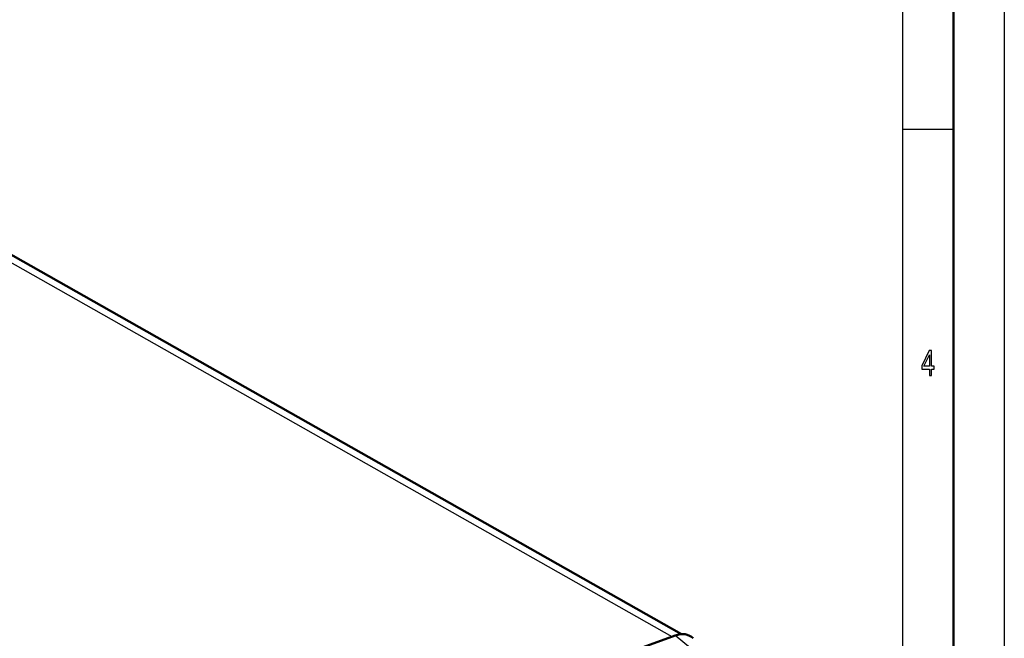
# Model space of a CAD drawing. Extents: x 0 to 594, y 0 to 420.
# Drawn here: x 497 to 594, y 210 to 271 of the extents above; entities that cross this region are included whole.
import ezdxf

# ---------------------------------------------------------------- set-up
doc = ezdxf.new("R2010")
doc.units = 0

msp = doc.modelspace()

# ---------------------------------------------------------------- linework, layer by layer
at = {"color": 7, "lineweight": 25}
for p, q in [((594, 420), (594, 0)), ((584, 410), (584, 75)), ((461.957977, 266.396484), (561.343811, 210.208328)), ((589, 260), (584, 260)), ((566.167114, 206.632767), (561.652832, 210.320602))]:
    msp.add_line(p, q, dxfattribs=at)
at = {"color": 7, "lineweight": 50}
for p, q in [((589, 415), (589, 5)), ((562.285889, 210.451309), (463.442017, 266.333038)), ((400.525146, 151.779877), (561.652832, 210.320602))]:
    msp.add_line(p, q, dxfattribs=at)
at = {"color": 7, "lineweight": 25}
for points in [[(586.634766, 235.850143), (586.855225, 235.850143), (586.855225, 236.469742), (587.097717, 236.469742), (587.097717, 236.757919), (586.855225, 236.757919), (586.855225, 238.296112), (586.632263, 238.296112), (585.887634, 236.786743), (585.887634, 236.469742), (586.634766, 236.469742)], [(586.093384, 236.757919), (586.634766, 237.878235), (586.634766, 236.757919)]]:
    msp.add_lwpolyline(points, close=True, dxfattribs=at)
at = {"color": 7, "lineweight": 50}
msp.add_ellipse((561.6604, 207.64563), major_axis=(1.47644, 2.611538), ratio=0.697811, start_param=6.110544491, end_param=6.967339781, dxfattribs=at)

doc.saveas('drawing.dxf')
